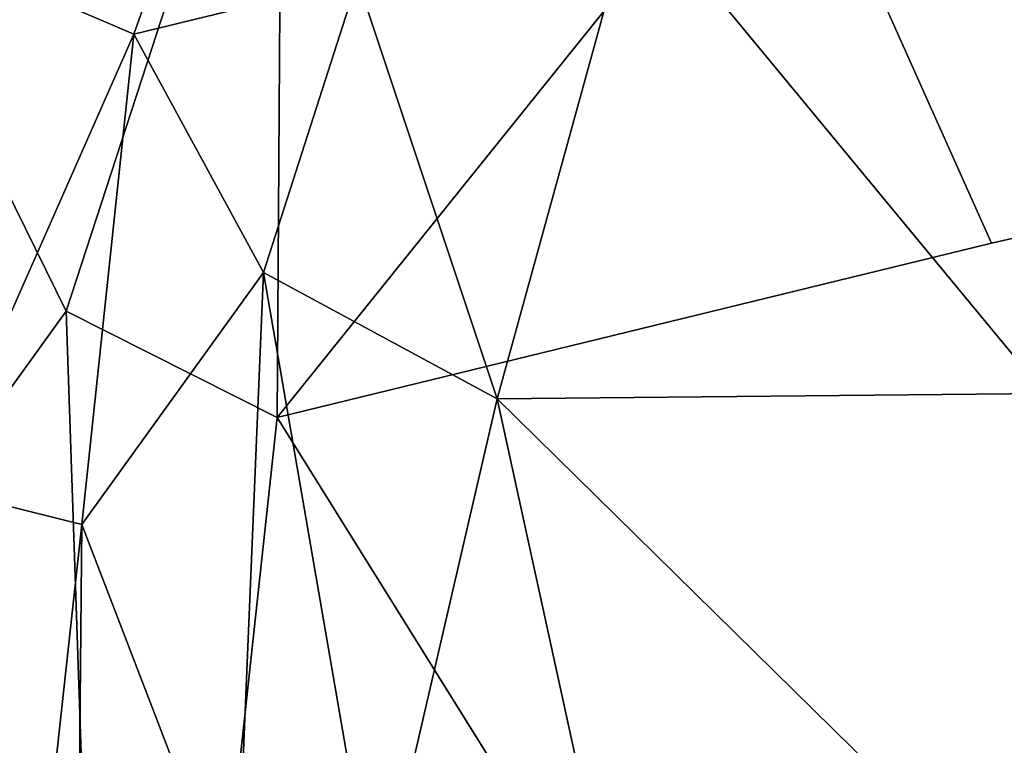
# Model space of a CAD drawing. Units: inches. Extents: x -22 to 94, y -94 to 22.
# Drawn here: x -13 to -7, y 4 to 9 of the extents above; entities that cross this region are included whole.
import ezdxf

# ---------------------------------------------------------------- set-up
doc = ezdxf.new("R2010")
doc.units = ezdxf.units.IN
doc.header["$MEASUREMENT"] = 0
doc.layers.add('SEAT-FABRIC', color=5, linetype='Continuous')

msp = doc.modelspace()

# ---------------------------------------------------------------- linework, layer by layer
at = {"layer": 'SEAT-FABRIC'}
for points in [[(-13.131, 7.0838, 0.8271), (-14.3023, 9.4616, 0.9482), (-11.6751, 11.5519, 0.8485)], [(-13.131, 7.0838, 0.8271), (-11.6751, 11.5519, 0.8485), (-11.7085, 6.3667, 0.7679)], [(-8.2739, 10.6358, 0.7552), (-11.7085, 6.3667, 0.7679), (-11.6751, 11.5519, 0.8485)], [(-13.5321, 9.3187, 14.3054), (-12.6744, 8.9511, 14.5814), (-11.9961, 10.855, 14.5238)], [(-12.6744, 8.9511, 14.5814), (-11.1663, 9.3189, 14.8468), (-11.9961, 10.855, 14.5238)], [(-11.7085, 6.3667, 0.7679), (-8.2739, 10.6358, 0.7552), (-6.888, 7.5414, 0.704)], [(-8.2739, 10.6358, 0.7552), (6.6138, 10.6304, 0.7432), (-6.888, 7.5414, 0.704)], [(-6.5279, 6.5279, 15.369), (-6.5274, 10.0012, 15.1541), (-9.2922, 9.8713, 15.0102)], [(-11.1663, 9.3189, 14.8468), (-10.2229, 6.4918, 15.1354), (-9.2922, 9.8713, 15.0102)], [(-9.2922, 9.8713, 15.0102), (-10.2229, 6.4918, 15.1354), (-6.5279, 6.5279, 15.369)], [(-14.3023, 9.4616, 0.9482), (-13.131, 7.0838, 0.8271), (-14.9735, 4.5328, 0.9506)], [(-13.5321, 9.3187, 14.3054), (-14.0268, 5.894, 14.3612), (-12.6744, 8.9511, 14.5814)], [(-11.1663, 9.3189, 14.8468), (-12.6744, 8.9511, 14.5814), (-11.8006, 7.3434, 14.8702)], [(-11.1663, 9.3189, 14.8468), (-11.8006, 7.3434, 14.8702), (-10.2229, 6.4918, 15.1354)], [(-12.6744, 8.9511, 14.5814), (-14.0268, 5.894, 14.3612), (-13.0248, 5.6443, 14.6714)], [(-13.0248, 5.6443, 14.6714), (-11.8006, 7.3434, 14.8702), (-12.6744, 8.9511, 14.5814)], [(-11.984, 2.9383, 14.9322), (-11.8006, 7.3434, 14.8702), (-13.0248, 5.6443, 14.6714)], [(-11.984, 2.9383, 14.9322), (-11.0427, 2.9595, 15.0874), (-11.8006, 7.3434, 14.8702)], [(-10.2229, 6.4918, 15.1354), (-11.8006, 7.3434, 14.8702), (-11.0427, 2.9595, 15.0874)], [(-13.131, 7.0838, 0.8271), (-12.7731, -3.4545, 0.7897), (-14.9735, 4.5328, 0.9506)], [(-11.7085, 6.3667, 0.7679), (-12.7731, -3.4545, 0.7897), (-13.131, 7.0838, 0.8271)], [(-10.2229, 6.4918, 15.1354), (-6.4883, 2.8205, 15.4395), (-6.5279, 6.5279, 15.369)], [(-11.0427, 2.9595, 15.0874), (-9.437, 2.8907, 15.2656), (-10.2229, 6.4918, 15.1354)], [(-6.4883, 2.8205, 15.4395), (-10.2229, 6.4918, 15.1354), (-9.437, 2.8907, 15.2656)], [(-12.7731, -3.4545, 0.7897), (-11.7085, 6.3667, 0.7679), (-7.6508, -0.1377, 0.69)], [(-14.0268, 5.894, 14.3612), (-14.0966, -4.1238, 14.3753), (-13.0248, 5.6443, 14.6714)], [(-14.0966, -4.1238, 14.3753), (-13.1176, -4.1141, 14.6732), (-13.0248, 5.6443, 14.6714)], [(-13.0248, 5.6443, 14.6714), (-13.1176, -4.1141, 14.6732), (-11.984, 2.9383, 14.9322)], [(-12.7731, -3.4545, 0.7897), (-14.9467, -5.0444, 0.9529), (-14.9735, 4.5328, 0.9506)]]:
    msp.add_3dface(points, dxfattribs=at)
for points, invisible_edges in [([(6.6138, 10.6304, 0.7432), (7.4239, 7.4778, 0.7089), (-6.888, 7.5414, 0.704)], 2), ([(-7.6508, -0.1377, 0.69), (-11.7085, 6.3667, 0.7679), (-6.888, 7.5414, 0.704)], 12), ([(-6.888, 7.5414, 0.704), (7.4239, 7.4778, 0.7089), (-7.6508, -0.1377, 0.69)], 15), ([(7.9456, 0.6613, 0.6946), (-7.6508, -0.1377, 0.69), (7.4239, 7.4778, 0.7089)], 14)]:
    msp.add_3dface(points, dxfattribs=dict(at, invisible_edges=invisible_edges))

doc.saveas('drawing.dxf')
